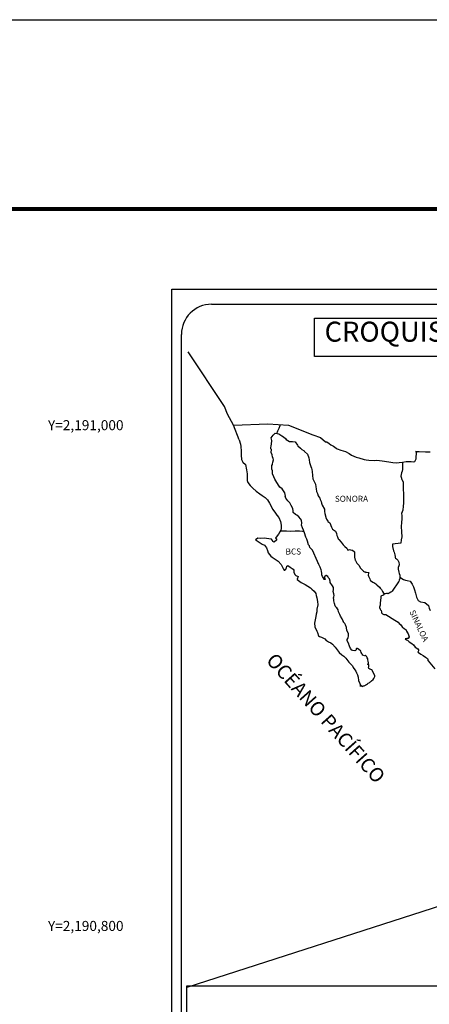
# Model space of a CAD drawing. Units: millimetres. Extents: x 449187 to 451587, y 2189362 to 2191162.
# Drawn here: x 451116 to 451279, y 2190769 to 2191162 of the extents above; entities that cross this region are included whole.
import ezdxf
from ezdxf.enums import TextEntityAlignment as Align

# ---------------------------------------------------------------- set-up
doc = ezdxf.new("R2010")
doc.units = ezdxf.units.MM
doc.header["$LTSCALE"] = 40
doc.layers.add('CVL_RET_TX', color=2, linetype='Continuous')
doc.layers.add('Lomo', color=7, linetype='Continuous')
doc.styles.add('MONOTXT', font='MONOTXT.shx')
doc.styles.add('ROMANS', font='ROMANS.shx')
picture_1 = doc.add_image_def('image2.bmp', size_in_pixel=(2100, 1120))

msp = doc.modelspace()

# ---------------------------------------------------------------- linework, layer by layer
at = {"layer": 'Lomo', "color": 7}
for p, q in [((451176.35, 2189456.49, 1.16), (451176.35, 2191054.13, 1.16)), ((451176.35, 2191054.13, 1.16), (451490.64, 2191054.13, 1.16)), ((451192.15, 2191048.15, 1.16), (451475.92, 2191048.15, 1.16)), ((451180.15, 2190619.54, 1.16), (451180.15, 2191036.15, 1.16))]:
    msp.add_line(p, q, dxfattribs=at)
at = {"layer": 'Lomo', "color": 5, "linetype": 'Continuous'}
for p, q in [((451215.93, 2190994.88, 1.16), (451216.7, 2190995.92, 1.16)), ((451216.7, 2190995.92, 1.16), (451217.54, 2190996.66, 1.16)), ((451217.54, 2190996.66, 1.16), (451218.96, 2190996.37, 1.16)), ((451218.96, 2190996.37, 1.16), (451220.19, 2190995.57, 1.16)), ((451220.19, 2190995.57, 1.16), (451220.92, 2190995.18, 1.16)), ((451220.92, 2190995.18, 1.16), (451221.66, 2190994.49, 1.16)), ((451203.18, 2190994.03, 1.16), (451203.67, 2190992.3, 1.16)), ((451203.67, 2190992.3, 1.16), (451203.88, 2190991.37, 1.16)), ((451203.88, 2190991.37, 1.16), (451203.98, 2190989.49, 1.16)), ((451215.83, 2190990.84, 1.16), (451215.93, 2190991.62, 1.16)), ((451216.17, 2190993.79, 1.16), (451215.93, 2190994.88, 1.16)), ((451215.93, 2190991.62, 1.16), (451216.13, 2190992.26, 1.16)), ((451216.13, 2190992.26, 1.16), (451216.17, 2190993.79, 1.16)), ((451221.66, 2190994.49, 1.16), (451221.95, 2190994.15, 1.16)), ((451221.95, 2190994.15, 1.16), (451223.28, 2190993.36, 1.16)), ((451223.28, 2190993.36, 1.16), (451224.5, 2190993.41, 1.16)), ((451224.5, 2190993.41, 1.16), (451225.48, 2190993.16, 1.16)), ((451225.48, 2190993.16, 1.16), (451226.41, 2190991.83, 1.16)), ((451226.41, 2190991.83, 1.16), (451226.66, 2190991.58, 1.16)), ((451226.66, 2190991.58, 1.16), (451227.64, 2190990.74, 1.16)), ((451203.98, 2190989.49, 1.16), (451203.98, 2190987.91, 1.16)), ((451203.98, 2190987.91, 1.16), (451204.18, 2190986.18, 1.16)), ((451215.88, 2190990.44, 1.16), (451215.83, 2190990.84, 1.16)), ((451216.03, 2190990.14, 1.16), (451215.88, 2190990.44, 1.16)), ((451215.98, 2190989.01, 1.16), (451216.03, 2190990.14, 1.16)), ((451216.42, 2190987.97, 1.16), (451215.98, 2190989.01, 1.16)), ((451216.03, 2190990.14, 1.16), (451216.03, 2190990.14, 1.16)), ((451216.52, 2190987.23, 1.16), (451216.42, 2190987.97, 1.16)), ((451227.64, 2190990.74, 1.16), (451228.18, 2190990.21, 1.16)), ((451228.18, 2190990.21, 1.16), (451229.11, 2190989.56, 1.16)), ((451229.11, 2190989.56, 1.16), (451229.21, 2190989.32, 1.16)), ((451229.21, 2190989.32, 1.16), (451230.43, 2190988.33, 1.16)), ((451230.43, 2190988.33, 1.16), (451230.93, 2190986.81, 1.16)), ((451204.18, 2190986.18, 1.16), (451204.62, 2190985.15, 1.16)), ((451204.62, 2190985.15, 1.16), (451205.7, 2190984.16, 1.16)), ((451205.7, 2190984.16, 1.16), (451206.14, 2190982.09, 1.16)), ((451216.19, 2190983.04, 1.16), (451216.28, 2190983.77, 1.16)), ((451216.28, 2190983.77, 1.16), (451216.48, 2190984.17, 1.16)), ((451216.48, 2190984.17, 1.16), (451216.53, 2190984.32, 1.16)), ((451216.77, 2190986.54, 1.16), (451216.52, 2190987.23, 1.16)), ((451216.53, 2190984.32, 1.16), (451216.67, 2190985.06, 1.16)), ((451216.67, 2190985.06, 1.16), (451216.82, 2190986.05, 1.16)), ((451216.82, 2190986.05, 1.16), (451216.77, 2190986.54, 1.16)), ((451230.93, 2190986.81, 1.16), (451231.13, 2190986.06, 1.16)), ((451231.13, 2190986.06, 1.16), (451231.23, 2190985.02, 1.16)), ((451231.23, 2190985.02, 1.16), (451231.81, 2190983.35, 1.16)), ((451206.14, 2190982.09, 1.16), (451206.44, 2190980.46, 1.16)), ((451206.44, 2190980.46, 1.16), (451206.39, 2190978.88, 1.16)), ((451216.23, 2190982.34, 1.16), (451216.19, 2190983.04, 1.16)), ((451216.48, 2190981.61, 1.16), (451216.23, 2190982.34, 1.16)), ((451216.53, 2190980.42, 1.16), (451216.48, 2190981.61, 1.16)), ((451217.02, 2190979.29, 1.16), (451216.53, 2190980.42, 1.16)), ((451231.81, 2190983.35, 1.16), (451232.06, 2190982.71, 1.16)), ((451232.06, 2190982.71, 1.16), (451232.15, 2190982.11, 1.16)), ((451232.15, 2190982.11, 1.16), (451232.26, 2190981.33, 1.16)), ((451232.26, 2190981.33, 1.16), (451232.46, 2190979.8, 1.16)), ((451232.46, 2190979.8, 1.16), (451232.6, 2190978.42, 1.16)), ((451206.39, 2190978.88, 1.16), (451206.34, 2190977.75, 1.16)), ((451206.34, 2190977.75, 1.16), (451206.59, 2190977.01, 1.16)), ((451206.59, 2190977.01, 1.16), (451207.57, 2190975.82, 1.16)), ((451207.57, 2190975.82, 1.16), (451208.7, 2190974.74, 1.16)), ((451217.37, 2190978.3, 1.16), (451217.02, 2190979.29, 1.16)), ((451217.76, 2190977.61, 1.16), (451217.37, 2190978.3, 1.16)), ((451218.89, 2190975.93, 1.16), (451217.76, 2190977.61, 1.16)), ((451219.38, 2190975.09, 1.16), (451218.89, 2190975.93, 1.16)), ((451232.6, 2190978.42, 1.16), (451232.95, 2190977.63, 1.16)), ((451232.95, 2190977.63, 1.16), (451233.24, 2190977.13, 1.16)), ((451233.24, 2190977.13, 1.16), (451233.59, 2190976.34, 1.16)), ((451233.59, 2190976.34, 1.16), (451233.74, 2190975.31, 1.16)), ((451208.7, 2190974.74, 1.16), (451210.02, 2190973.51, 1.16)), ((451210.02, 2190973.51, 1.16), (451211.4, 2190972.47, 1.16)), ((451211.4, 2190972.47, 1.16), (451212.38, 2190971.83, 1.16)), ((451212.38, 2190971.83, 1.16), (451213.61, 2190970.95, 1.16)), ((451220.31, 2190974.41, 1.16), (451219.38, 2190975.09, 1.16)), ((451221.35, 2190972.87, 1.16), (451220.31, 2190974.41, 1.16)), ((451221.64, 2190971.5, 1.16), (451221.35, 2190972.87, 1.16)), ((451233.74, 2190975.31, 1.16), (451233.89, 2190974.42, 1.16)), ((451233.89, 2190974.42, 1.16), (451234.08, 2190973.43, 1.16)), ((451234.08, 2190973.43, 1.16), (451234.38, 2190972.59, 1.16)), ((451234.38, 2190972.59, 1.16), (451234.77, 2190971.66, 1.16)), ((451234.77, 2190971.66, 1.16), (451235.02, 2190971.21, 1.16)), ((451213.61, 2190970.95, 1.16), (451214.49, 2190970.06, 1.16)), ((451214.49, 2190970.06, 1.16), (451215.33, 2190968.78, 1.16)), ((451215.33, 2190968.78, 1.16), (451215.82, 2190967.79, 1.16)), ((451215.82, 2190967.79, 1.16), (451216.51, 2190966.36, 1.16)), ((451221.49, 2190971.34, 1.16), (451221.64, 2190971.5, 1.16)), ((451221.84, 2190970.7, 1.16), (451221.49, 2190971.34, 1.16)), ((451222.58, 2190969.67, 1.16), (451221.84, 2190970.7, 1.16)), ((451223.36, 2190968.88, 1.16), (451222.58, 2190969.67, 1.16)), ((451223.9, 2190967.84, 1.16), (451223.36, 2190968.88, 1.16)), ((451224.59, 2190966.56, 1.16), (451223.9, 2190967.84, 1.16)), ((451235.02, 2190971.21, 1.16), (451235.36, 2190970.77, 1.16)), ((451235.36, 2190970.77, 1.16), (451235.55, 2190970.23, 1.16)), ((451235.55, 2190970.23, 1.16), (451235.85, 2190969.39, 1.16)), ((451235.85, 2190969.39, 1.16), (451236.05, 2190968.75, 1.16)), ((451236.05, 2190968.75, 1.16), (451236.3, 2190967.86, 1.16)), ((451236.3, 2190967.86, 1.16), (451237.28, 2190966.38, 1.16)), ((451216.51, 2190966.36, 1.16), (451217.39, 2190965.07, 1.16)), ((451217.39, 2190965.07, 1.16), (451218.27, 2190963.94, 1.16)), ((451218.27, 2190963.94, 1.16), (451219.01, 2190963, 1.16)), ((451224.78, 2190965.68, 1.16), (451224.59, 2190966.56, 1.16)), ((451224.73, 2190965.53, 1.16), (451224.78, 2190965.68, 1.16)), ((451224.79, 2190964.99, 1.16), (451224.73, 2190965.53, 1.16)), ((451225.62, 2190964.25, 1.16), (451224.79, 2190964.99, 1.16)), ((451226.21, 2190963.9, 1.16), (451225.62, 2190964.25, 1.16)), ((451226.95, 2190963.21, 1.16), (451226.21, 2190963.9, 1.16)), ((451237.28, 2190966.38, 1.16), (451237.28, 2190965.34, 1.16)), ((451237.28, 2190965.34, 1.16), (451237.38, 2190964.65, 1.16)), ((451237.38, 2190964.65, 1.16), (451237.77, 2190963.17, 1.16)), ((451219.01, 2190963, 1.16), (451219.74, 2190961.42, 1.16)), ((451219.74, 2190961.42, 1.16), (451219.99, 2190959.95, 1.16)), ((451219.99, 2190959.95, 1.16), (451220, 2190958.61, 1.16)), ((451227.63, 2190962.42, 1.16), (451226.95, 2190963.21, 1.16)), ((451228.03, 2190961.88, 1.16), (451227.63, 2190962.42, 1.16)), ((451228.17, 2190960.79, 1.16), (451228.03, 2190961.88, 1.16)), ((451228.07, 2190959.9, 1.16), (451228.17, 2190960.79, 1.16)), ((451228.42, 2190958.92, 1.16), (451228.07, 2190959.9, 1.16)), ((451237.77, 2190963.17, 1.16), (451237.77, 2190962.98, 1.16)), ((451237.77, 2190962.98, 1.16), (451237.97, 2190962.38, 1.16)), ((451237.97, 2190962.38, 1.16), (451238.51, 2190961.54, 1.16)), ((451238.51, 2190961.54, 1.16), (451238.61, 2190961.4, 1.16)), ((451238.61, 2190961.4, 1.16), (451239.4, 2190960.91, 1.16)), ((451239.4, 2190960.91, 1.16), (451240.04, 2190959.18, 1.16)), ((451218.92, 2190956.3, 1.16), (451217.89, 2190955.15, 1.16)), ((451219.41, 2190957.23, 1.16), (451218.92, 2190956.3, 1.16)), ((451219.8, 2190957.97, 1.16), (451219.41, 2190957.23, 1.16)), ((451220, 2190958.61, 1.16), (451219.8, 2190957.97, 1.16)), ((451228.86, 2190957.98, 1.16), (451228.42, 2190958.92, 1.16)), ((451229.21, 2190956.85, 1.16), (451228.86, 2190957.98, 1.16)), ((451229.8, 2190955.17, 1.16), (451229.21, 2190956.85, 1.16)), ((451240.04, 2190959.18, 1.16), (451240.47, 2190958.39, 1.16)), ((451240.47, 2190958.39, 1.16), (451241.66, 2190957.55, 1.16)), ((451241.66, 2190957.55, 1.16), (451242, 2190956.61, 1.16)), ((451242, 2190956.61, 1.16), (451242.15, 2190955.82, 1.16)), ((451210.64, 2190954.76, 1.16), (451209.76, 2190954.07, 1.16)), ((451209.76, 2190954.07, 1.16), (451210, 2190953.96, 1.16)), ((451210, 2190953.96, 1.16), (451211.18, 2190953.18, 1.16)), ((451211.77, 2190954.66, 1.16), (451210.64, 2190954.76, 1.16)), ((451211.18, 2190953.18, 1.16), (451212.41, 2190952.39, 1.16)), ((451213.19, 2190954.71, 1.16), (451211.77, 2190954.66, 1.16)), ((451212.41, 2190952.39, 1.16), (451213.24, 2190951.89, 1.16)), ((451214.96, 2190954.52, 1.16), (451213.19, 2190954.71, 1.16)), ((451216.08, 2190954.41, 1.16), (451214.96, 2190954.52, 1.16)), ((451216.52, 2190953.78, 1.16), (451216.08, 2190954.41, 1.16)), ((451216.57, 2190953.38, 1.16), (451216.52, 2190953.78, 1.16)), ((451217.11, 2190953.08, 1.16), (451216.57, 2190953.38, 1.16)), ((451218.19, 2190954.07, 1.16), (451217.11, 2190953.08, 1.16)), ((451217.89, 2190955.15, 1.16), (451217.7, 2190954.91, 1.16)), ((451217.7, 2190954.91, 1.16), (451218.19, 2190954.07, 1.16)), ((451230.14, 2190954.33, 1.16), (451229.8, 2190955.17, 1.16)), ((451230.44, 2190953.49, 1.16), (451230.14, 2190954.33, 1.16)), ((451230.88, 2190952.11, 1.16), (451230.44, 2190953.49, 1.16)), ((451230.93, 2190951.96, 1.16), (451230.88, 2190952.11, 1.16)), ((451231.23, 2190951.62, 1.16), (451230.93, 2190951.96, 1.16)), ((451242.15, 2190955.82, 1.16), (451242.44, 2190955.28, 1.16)), ((451242.44, 2190955.28, 1.16), (451242.68, 2190954.54, 1.16)), ((451242.68, 2190954.54, 1.16), (451242.93, 2190954.15, 1.16)), ((451242.93, 2190954.15, 1.16), (451243.87, 2190953.11, 1.16)), ((451243.87, 2190953.11, 1.16), (451244.65, 2190952.03, 1.16)), ((451244.65, 2190952.03, 1.16), (451245.28, 2190951.44, 1.16)), ((451213.24, 2190951.89, 1.16), (451214.08, 2190950.91, 1.16)), ((451214.08, 2190950.91, 1.16), (451214.47, 2190949.87, 1.16)), ((451214.47, 2190949.87, 1.16), (451214.82, 2190948.94, 1.16)), ((451214.82, 2190948.94, 1.16), (451215.8, 2190947.61, 1.16)), ((451231.37, 2190951.03, 1.16), (451231.23, 2190951.62, 1.16)), ((451232.4, 2190949.89, 1.16), (451231.37, 2190951.03, 1.16)), ((451234.42, 2190945.4, 1.16), (451232.4, 2190949.89, 1.16)), ((451245.28, 2190951.44, 1.16), (451246.12, 2190950.69, 1.16)), ((451246.12, 2190950.69, 1.16), (451246.51, 2190950.01, 1.16)), ((451246.51, 2190950.01, 1.16), (451246.96, 2190950.11, 1.16)), ((451246.96, 2190950.11, 1.16), (451247.25, 2190950.15, 1.16)), ((451247.25, 2190950.15, 1.16), (451247.6, 2190950.11, 1.16)), ((451247.6, 2190950.11, 1.16), (451248.13, 2190950.01, 1.16)), ((451248.13, 2190950.01, 1.16), (451248.38, 2190949.96, 1.16)), ((451248.38, 2190949.96, 1.16), (451249.21, 2190949.22, 1.16)), ((451249.21, 2190949.22, 1.16), (451249.16, 2190947.88, 1.16)), ((451215.8, 2190947.61, 1.16), (451216.38, 2190947.16, 1.16)), ((451216.38, 2190947.16, 1.16), (451217.51, 2190946.42, 1.16)), ((451217.51, 2190946.42, 1.16), (451218.79, 2190945.58, 1.16)), ((451218.79, 2190945.58, 1.16), (451219.92, 2190944.25, 1.16)), ((451219.92, 2190944.25, 1.16), (451220.51, 2190943.12, 1.16)), ((451234.57, 2190944.96, 1.16), (451234.42, 2190945.4, 1.16)), ((451234.81, 2190944.56, 1.16), (451234.57, 2190944.96, 1.16)), ((451234.96, 2190944.17, 1.16), (451234.81, 2190944.56, 1.16)), ((451235.31, 2190943.48, 1.16), (451234.96, 2190944.17, 1.16)), ((451249.16, 2190947.88, 1.16), (451249.16, 2190947.1, 1.16)), ((451249.16, 2190947.1, 1.16), (451249.51, 2190946.01, 1.16)), ((451249.51, 2190946.01, 1.16), (451249.66, 2190945.76, 1.16)), ((451249.66, 2190945.76, 1.16), (451249.96, 2190945.07, 1.16)), ((451249.96, 2190945.07, 1.16), (451250.15, 2190944.72, 1.16)), ((451250.15, 2190944.72, 1.16), (451250.88, 2190943.94, 1.16)), ((451220.51, 2190943.12, 1.16), (451220.85, 2190942.38, 1.16)), ((451220.85, 2190942.38, 1.16), (451221.19, 2190941.94, 1.16)), ((451221.19, 2190941.94, 1.16), (451221.25, 2190941.94, 1.16)), ((451221.25, 2190941.94, 1.16), (451221.83, 2190942.33, 1.16)), ((451221.83, 2190942.33, 1.16), (451221.98, 2190942.58, 1.16)), ((451221.98, 2190942.58, 1.16), (451222.07, 2190942.97, 1.16)), ((451222.07, 2190942.97, 1.16), (451222.27, 2190943.62, 1.16)), ((451222.27, 2190943.62, 1.16), (451222.67, 2190943.76, 1.16)), ((451222.67, 2190943.76, 1.16), (451223.5, 2190943.13, 1.16)), ((451223.5, 2190943.13, 1.16), (451223.99, 2190942.83, 1.16)), ((451223.99, 2190942.83, 1.16), (451224.72, 2190942.39, 1.16)), ((451224.72, 2190942.39, 1.16), (451224.97, 2190941.99, 1.16)), ((451224.97, 2190941.99, 1.16), (451224.97, 2190941.2, 1.16)), ((451224.97, 2190941.2, 1.16), (451225.46, 2190940.26, 1.16)), ((451225.46, 2190940.26, 1.16), (451225.85, 2190939.77, 1.16)), ((451235.45, 2190943.13, 1.16), (451235.31, 2190943.48, 1.16)), ((451235.84, 2190942.05, 1.16), (451235.45, 2190943.13, 1.16)), ((451236.04, 2190941.51, 1.16), (451235.84, 2190942.05, 1.16)), ((451236.19, 2190940.62, 1.16), (451236.04, 2190941.51, 1.16)), ((451236.14, 2190940.13, 1.16), (451236.19, 2190940.62, 1.16)), ((451236.39, 2190939.48, 1.16), (451236.14, 2190940.13, 1.16)), ((451250.88, 2190943.94, 1.16), (451251.62, 2190942.81, 1.16)), ((451251.62, 2190942.81, 1.16), (451251.92, 2190942.46, 1.16)), ((451251.92, 2190942.46, 1.16), (451252.51, 2190941.77, 1.16)), ((451252.51, 2190941.77, 1.16), (451252.65, 2190941.67, 1.16)), ((451252.65, 2190941.67, 1.16), (451252.65, 2190941.62, 1.16)), ((451252.65, 2190941.62, 1.16), (451252.75, 2190941.53, 1.16)), ((451252.75, 2190941.53, 1.16), (451252.99, 2190941.37, 1.16)), ((451252.99, 2190941.37, 1.16), (451253.14, 2190941.32, 1.16)), ((451253.14, 2190941.32, 1.16), (451253.44, 2190941.28, 1.16)), ((451253.44, 2190941.28, 1.16), (451253.73, 2190941.08, 1.16)), ((451253.73, 2190941.08, 1.16), (451253.78, 2190941.08, 1.16)), ((451253.78, 2190941.08, 1.16), (451253.73, 2190940.98, 1.16)), ((451253.73, 2190940.98, 1.16), (451253.78, 2190941.03, 1.16)), ((451253.78, 2190941.03, 1.16), (451253.93, 2190941.18, 1.16)), ((451253.93, 2190941.18, 1.16), (451254.86, 2190941.03, 1.16)), ((451254.76, 2190940.83, 1.16), (451254.71, 2190939.99, 1.16)), ((451254.86, 2190941.03, 1.16), (451254.76, 2190940.83, 1.16)), ((451225.85, 2190939.77, 1.16), (451226.68, 2190939.42, 1.16)), ((451226.68, 2190939.42, 1.16), (451226.29, 2190938.43, 1.16)), ((451226.29, 2190938.43, 1.16), (451226.35, 2190938.24, 1.16)), ((451226.35, 2190938.24, 1.16), (451227.87, 2190937.1, 1.16)), ((451227.87, 2190937.1, 1.16), (451229.53, 2190936.22, 1.16)), ((451229.53, 2190936.22, 1.16), (451230.56, 2190935.63, 1.16)), ((451236.93, 2190938.7, 1.16), (451236.39, 2190939.48, 1.16)), ((451237.03, 2190938.4, 1.16), (451236.93, 2190938.7, 1.16)), ((451237.13, 2190938.3, 1.16), (451237.03, 2190938.4, 1.16)), ((451237.37, 2190938.25, 1.16), (451237.13, 2190938.3, 1.16)), ((451237.37, 2190939.53, 1.16), (451237.17, 2190939.29, 1.16)), ((451237.17, 2190939.29, 1.16), (451237.17, 2190939.09, 1.16)), ((451237.17, 2190939.09, 1.16), (451237.52, 2190938.3, 1.16)), ((451237.52, 2190939.63, 1.16), (451237.37, 2190939.53, 1.16)), ((451237.52, 2190938.3, 1.16), (451237.37, 2190938.25, 1.16)), ((451237.37, 2190938.25, 1.16), (451237.37, 2190938.25, 1.16)), ((451237.61, 2190939.73, 1.16), (451237.52, 2190939.63, 1.16)), ((451237.76, 2190939.78, 1.16), (451237.61, 2190939.73, 1.16)), ((451237.86, 2190939.83, 1.16), (451237.76, 2190939.78, 1.16)), ((451238.5, 2190939.44, 1.16), (451237.86, 2190939.83, 1.16)), ((451238.74, 2190939.09, 1.16), (451238.5, 2190939.44, 1.16)), ((451239.18, 2190938.45, 1.16), (451238.74, 2190939.09, 1.16)), ((451239.43, 2190937.51, 1.16), (451239.18, 2190938.45, 1.16)), ((451239.53, 2190937.07, 1.16), (451239.43, 2190937.51, 1.16)), ((451240.46, 2190935.64, 1.16), (451239.53, 2190937.07, 1.16)), ((451254.71, 2190939.99, 1.16), (451254.81, 2190939.55, 1.16)), ((451254.81, 2190939.55, 1.16), (451254.86, 2190939.25, 1.16)), ((451254.86, 2190939.25, 1.16), (451254.86, 2190939.25, 1.16)), ((451254.86, 2190939.25, 1.16), (451255.2, 2190938.81, 1.16)), ((451255.2, 2190938.81, 1.16), (451255.25, 2190938.76, 1.16)), ((451255.25, 2190938.76, 1.16), (451255.3, 2190938.56, 1.16)), ((451255.3, 2190938.56, 1.16), (451255.4, 2190938.02, 1.16)), ((451255.4, 2190938.02, 1.16), (451255.6, 2190937.88, 1.16)), ((451255.6, 2190937.88, 1.16), (451256.57, 2190937.18, 1.16)), ((451256.57, 2190937.18, 1.16), (451256.87, 2190937.08, 1.16)), ((451256.87, 2190937.08, 1.16), (451257.7, 2190936.49, 1.16)), ((451257.7, 2190936.49, 1.16), (451258.1, 2190936.15, 1.16)), ((451230.56, 2190935.63, 1.16), (451231.59, 2190934.84, 1.16)), ((451231.59, 2190934.84, 1.16), (451232.13, 2190934.4, 1.16)), ((451232.13, 2190934.4, 1.16), (451233.07, 2190933.51, 1.16)), ((451233.07, 2190933.51, 1.16), (451233.71, 2190932.62, 1.16)), ((451233.71, 2190932.62, 1.16), (451233.95, 2190931.88, 1.16)), ((451240.76, 2190934.99, 1.16), (451240.46, 2190935.64, 1.16)), ((451240.71, 2190933.47, 1.16), (451240.76, 2190934.16, 1.16)), ((451240.96, 2190932.48, 1.16), (451240.71, 2190933.47, 1.16)), ((451240.76, 2190934.16, 1.16), (451240.76, 2190934.99, 1.16)), ((451241.05, 2190931.84, 1.16), (451240.96, 2190932.48, 1.16)), ((451258.1, 2190936.15, 1.16), (451259.13, 2190935.11, 1.16)), ((451259.13, 2190935.11, 1.16), (451259.38, 2190934.82, 1.16)), ((451259.38, 2190934.82, 1.16), (451260.01, 2190934.23, 1.16)), ((451260.01, 2190934.23, 1.16), (451260.31, 2190933.49, 1.16)), ((451260.31, 2190933.49, 1.16), (451260.75, 2190932.75, 1.16)), ((451260.75, 2190932.75, 1.16), (451261.04, 2190932.31, 1.16)), ((451261.04, 2190932.31, 1.16), (451261.04, 2190932.21, 1.16)), ((451233.95, 2190931.88, 1.16), (451234.24, 2190930.89, 1.16)), ((451234.24, 2190930.89, 1.16), (451234.45, 2190929.42, 1.16)), ((451234.45, 2190929.42, 1.16), (451234.54, 2190928.18, 1.16)), ((451240.86, 2190930.95, 1.16), (451241, 2190931.34, 1.16)), ((451240.96, 2190930.31, 1.16), (451240.86, 2190930.95, 1.16)), ((451241.01, 2190929.66, 1.16), (451240.96, 2190930.31, 1.16)), ((451241, 2190931.34, 1.16), (451241.05, 2190931.84, 1.16)), ((451241.25, 2190928.68, 1.16), (451241.01, 2190929.66, 1.16)), ((451241.45, 2190927.74, 1.16), (451241.25, 2190928.68, 1.16)), ((451259.43, 2190928.8, 1.16), (451259.38, 2190927.96, 1.16)), ((451259.63, 2190929.93, 1.16), (451259.43, 2190928.8, 1.16)), ((451259.67, 2190930.92, 1.16), (451259.63, 2190929.93, 1.16)), ((451259.77, 2190931.61, 1.16), (451259.67, 2190930.92, 1.16)), ((451259.97, 2190931.76, 1.16), (451259.77, 2190931.61, 1.16)), ((451260.4, 2190931.86, 1.16), (451259.97, 2190931.76, 1.16)), ((451260.65, 2190932.01, 1.16), (451260.4, 2190931.86, 1.16)), ((451260.8, 2190932.01, 1.16), (451260.65, 2190932.01, 1.16)), ((451261.04, 2190932.21, 1.16), (451260.8, 2190932.01, 1.16)), ((451234.16, 2190925.27, 1.16), (451233.91, 2190924.33, 1.16)), ((451234.2, 2190926.36, 1.16), (451234.16, 2190925.27, 1.16)), ((451234.54, 2190928.18, 1.16), (451234.2, 2190926.36, 1.16)), ((451241.74, 2190927.25, 1.16), (451241.45, 2190927.74, 1.16)), ((451242.14, 2190926.96, 1.16), (451241.74, 2190927.25, 1.16)), ((451242.73, 2190926.12, 1.16), (451242.14, 2190926.96, 1.16)), ((451242.88, 2190925.38, 1.16), (451242.73, 2190926.12, 1.16)), ((451243.37, 2190924.24, 1.16), (451242.88, 2190925.38, 1.16)), ((451259.38, 2190927.96, 1.16), (451259.19, 2190927.22, 1.16)), ((451259.19, 2190927.22, 1.16), (451259.24, 2190927.02, 1.16)), ((451259.24, 2190927.02, 1.16), (451259.48, 2190926.33, 1.16)), ((451259.48, 2190926.33, 1.16), (451259.58, 2190926.14, 1.16)), ((451259.58, 2190926.14, 1.16), (451259.78, 2190925.79, 1.16)), ((451259.78, 2190925.79, 1.16), (451259.93, 2190925.34, 1.16)), ((451259.93, 2190925.34, 1.16), (451260.03, 2190924.9, 1.16)), ((451260.03, 2190924.9, 1.16), (451260.42, 2190924.46, 1.16)), ((451260.42, 2190924.46, 1.16), (451260.96, 2190924.21, 1.16)), ((451233.77, 2190923.4, 1.16), (451233.28, 2190920.77, 1.16)), ((451233.28, 2190920.77, 1.16), (451233.43, 2190919.3, 1.16)), ((451233.91, 2190924.33, 1.16), (451233.77, 2190923.4, 1.16)), ((451243.67, 2190923.6, 1.16), (451243.37, 2190924.24, 1.16)), ((451244.25, 2190922.57, 1.16), (451243.67, 2190923.6, 1.16)), ((451244.5, 2190921.92, 1.16), (451244.25, 2190922.57, 1.16)), ((451244.75, 2190921.43, 1.16), (451244.5, 2190921.92, 1.16)), ((451244.84, 2190921.18, 1.16), (451244.75, 2190921.43, 1.16)), ((451244.94, 2190921.04, 1.16), (451244.84, 2190921.18, 1.16)), ((451244.94, 2190921.04, 1.16), (451244.94, 2190921.04, 1.16)), ((451245.28, 2190920.64, 1.16), (451244.94, 2190921.04, 1.16)), ((451245.58, 2190920.1, 1.16), (451245.28, 2190920.64, 1.16)), ((451260.96, 2190924.21, 1.16), (451261.64, 2190924.21, 1.16)), ((451261.64, 2190924.21, 1.16), (451265.32, 2190922.04, 1.16)), ((451265.32, 2190922.04, 1.16), (451266.01, 2190921.55, 1.16)), ((451266.01, 2190921.55, 1.16), (451266.59, 2190921.2, 1.16)), ((451266.59, 2190921.2, 1.16), (451267.04, 2190920.61, 1.16)), ((451267.04, 2190920.61, 1.16), (451267.53, 2190920.22, 1.16)), ((451233.43, 2190919.3, 1.16), (451234.12, 2190917.62, 1.16)), ((451234.12, 2190917.62, 1.16), (451234.41, 2190917.13, 1.16)), ((451234.41, 2190917.13, 1.16), (451234.86, 2190915.75, 1.16)), ((451246.02, 2190919.11, 1.16), (451245.58, 2190920.1, 1.16)), ((451246.17, 2190917.93, 1.16), (451246.02, 2190919.11, 1.16)), ((451246.71, 2190916.9, 1.16), (451246.17, 2190917.93, 1.16)), ((451246.81, 2190916.5, 1.16), (451246.71, 2190916.9, 1.16)), ((451267.53, 2190920.22, 1.16), (451268.17, 2190919.38, 1.16)), ((451268.17, 2190919.38, 1.16), (451269.2, 2190918.59, 1.16)), ((451269.2, 2190918.59, 1.16), (451269.64, 2190918.2, 1.16)), ((451269.64, 2190918.2, 1.16), (451269.99, 2190917.66, 1.16)), ((451269.99, 2190917.66, 1.16), (451270.38, 2190916.96, 1.16)), ((451270.38, 2190916.96, 1.16), (451270.57, 2190916.52, 1.16)), ((451270.57, 2190916.52, 1.16), (451271.06, 2190915.34, 1.16)), ((451234.86, 2190915.75, 1.16), (451235.3, 2190915.5, 1.16)), ((451235.3, 2190915.5, 1.16), (451236.09, 2190915.25, 1.16)), ((451236.09, 2190915.25, 1.16), (451237.36, 2190914.52, 1.16)), ((451237.36, 2190914.52, 1.16), (451237.95, 2190913.92, 1.16)), ((451237.95, 2190913.92, 1.16), (451238.39, 2190913.58, 1.16)), ((451238.39, 2190913.58, 1.16), (451238.88, 2190913.38, 1.16)), ((451238.88, 2190913.38, 1.16), (451238.88, 2190913.38, 1.16)), ((451238.88, 2190913.38, 1.16), (451239.71, 2190912.94, 1.16)), ((451239.71, 2190912.94, 1.16), (451240.49, 2190912.35, 1.16)), ((451246.23, 2190914.18, 1.16), (451246.27, 2190914.23, 1.16)), ((451246.23, 2190913.73, 1.16), (451246.23, 2190914.18, 1.16)), ((451246.91, 2190912.6, 1.16), (451246.23, 2190913.73, 1.16)), ((451246.27, 2190914.23, 1.16), (451246.32, 2190914.33, 1.16)), ((451246.32, 2190914.33, 1.16), (451246.57, 2190914.67, 1.16)), ((451246.57, 2190914.67, 1.16), (451246.72, 2190915.12, 1.16)), ((451246.72, 2190915.12, 1.16), (451246.76, 2190915.56, 1.16)), ((451246.76, 2190915.56, 1.16), (451246.81, 2190916.2, 1.16)), ((451246.81, 2190916.2, 1.16), (451246.81, 2190916.5, 1.16)), ((451246.91, 2190912.25, 1.16), (451246.91, 2190912.6, 1.16)), ((451270.04, 2190914.69, 1.16), (451269.4, 2190914.5, 1.16)), ((451269.4, 2190914.5, 1.16), (451269.99, 2190914.1, 1.16)), ((451269.99, 2190914.1, 1.16), (451270.33, 2190913.95, 1.16)), ((451270.33, 2190914.69, 1.16), (451270.04, 2190914.69, 1.16)), ((451270.53, 2190914.69, 1.16), (451270.33, 2190914.69, 1.16)), ((451270.33, 2190913.95, 1.16), (451270.92, 2190913.51, 1.16)), ((451270.63, 2190914.69, 1.16), (451270.53, 2190914.69, 1.16)), ((451271.06, 2190915.34, 1.16), (451270.63, 2190914.69, 1.16)), ((451270.92, 2190913.51, 1.16), (451271.31, 2190913.17, 1.16)), ((451271.06, 2190915.34, 1.16), (451271.06, 2190915.34, 1.16)), ((451271.31, 2190913.17, 1.16), (451271.75, 2190912.87, 1.16)), ((451271.75, 2190912.87, 1.16), (451272.14, 2190912.68, 1.16)), ((451272.14, 2190912.68, 1.16), (451272.69, 2190912.13, 1.16)), ((451240.49, 2190912.35, 1.16), (451241.47, 2190911.16, 1.16)), ((451241.47, 2190911.16, 1.16), (451242.26, 2190910.08, 1.16)), ((451242.26, 2190910.08, 1.16), (451243.15, 2190909.09, 1.16)), ((451243.15, 2190909.09, 1.16), (451244.18, 2190908.11, 1.16)), ((451247.07, 2190911.96, 1.16), (451246.91, 2190912.25, 1.16)), ((451247.16, 2190911.56, 1.16), (451247.07, 2190911.96, 1.16)), ((451247.56, 2190910.67, 1.16), (451247.16, 2190911.56, 1.16)), ((451248.09, 2190909.99, 1.16), (451247.56, 2190910.67, 1.16)), ((451248.54, 2190909.89, 1.16), (451248.09, 2190909.99, 1.16)), ((451249.37, 2190909.74, 1.16), (451248.54, 2190909.89, 1.16)), ((451249.66, 2190909.89, 1.16), (451249.37, 2190909.74, 1.16)), ((451249.71, 2190909.93, 1.16), (451249.66, 2190909.89, 1.16)), ((451249.81, 2190910.18, 1.16), (451249.71, 2190909.93, 1.16)), ((451249.91, 2190910.58, 1.16), (451249.81, 2190910.18, 1.16)), ((451250.06, 2190910.68, 1.16), (451249.91, 2190910.58, 1.16)), ((451250.15, 2190910.68, 1.16), (451250.06, 2190910.68, 1.16)), ((451250.4, 2190910.63, 1.16), (451250.15, 2190910.68, 1.16)), ((451250.45, 2190910.58, 1.16), (451250.4, 2190910.63, 1.16)), ((451250.69, 2190910.48, 1.16), (451250.45, 2190910.58, 1.16)), ((451250.74, 2190910.43, 1.16), (451250.69, 2190910.48, 1.16)), ((451251.67, 2190909.59, 1.16), (451250.74, 2190910.43, 1.16)), ((451251.92, 2190909.05, 1.16), (451251.67, 2190909.59, 1.16)), ((451252.07, 2190908.66, 1.16), (451251.92, 2190909.05, 1.16)), ((451252.21, 2190908.36, 1.16), (451252.07, 2190908.66, 1.16)), ((451272.69, 2190912.13, 1.16), (451273.37, 2190911.25, 1.16)), ((451273.37, 2190911.25, 1.16), (451274.45, 2190910.55, 1.16)), ((451274.45, 2190910.55, 1.16), (451274.85, 2190909.91, 1.16)), ((451274.8, 2190909.77, 1.16), (451274.46, 2190909.22, 1.16)), ((451274.46, 2190909.22, 1.16), (451275.14, 2190908.78, 1.16)), ((451274.85, 2190909.91, 1.16), (451274.8, 2190909.77, 1.16)), ((451275.14, 2190908.78, 1.16), (451275.63, 2190908.38, 1.16)), ((451244.18, 2190908.11, 1.16), (451244.92, 2190907.66, 1.16)), ((451244.92, 2190907.66, 1.16), (451245.8, 2190906.82, 1.16)), ((451245.8, 2190906.82, 1.16), (451246.88, 2190905.2, 1.16)), ((451246.88, 2190905.2, 1.16), (451247.66, 2190904.61, 1.16)), ((451252.56, 2190908.07, 1.16), (451252.21, 2190908.36, 1.16)), ((451253.15, 2190907.77, 1.16), (451252.56, 2190908.07, 1.16)), ((451253.48, 2190907.82, 1.16), (451253.15, 2190907.77, 1.16)), ((451253.88, 2190907.57, 1.16), (451253.48, 2190907.82, 1.16)), ((451254.12, 2190907.33, 1.16), (451253.88, 2190907.57, 1.16)), ((451254.32, 2190906.98, 1.16), (451254.12, 2190907.33, 1.16)), ((451254.47, 2190906.54, 1.16), (451254.32, 2190906.98, 1.16)), ((451254.57, 2190906.14, 1.16), (451254.47, 2190906.54, 1.16)), ((451254.52, 2190904.17, 1.16), (451254.81, 2190905.01, 1.16)), ((451254.67, 2190905.65, 1.16), (451254.57, 2190906.14, 1.16)), ((451254.81, 2190905.01, 1.16), (451254.67, 2190905.65, 1.16)), ((451275.63, 2190908.38, 1.16), (451276.57, 2190907.84, 1.16)), ((451276.57, 2190907.84, 1.16), (451277.49, 2190907.25, 1.16)), ((451277.49, 2190907.25, 1.16), (451278.28, 2190906.71, 1.16)), ((451278.28, 2190906.71, 1.16), (451278.43, 2190906.22, 1.16)), ((451278.43, 2190906.22, 1.16), (451278.43, 2190905.92, 1.16)), ((451278.43, 2190905.92, 1.16), (451278.58, 2190905.72, 1.16)), ((451278.58, 2190905.72, 1.16), (451281.22, 2190902.62, 1.16)), ((451247.66, 2190904.61, 1.16), (451248.4, 2190903.77, 1.16)), ((451248.4, 2190903.77, 1.16), (451248.69, 2190903.07, 1.16)), ((451248.69, 2190903.07, 1.16), (451249.28, 2190902.09, 1.16)), ((451249.28, 2190902.09, 1.16), (451249.73, 2190901.6, 1.16)), ((451249.73, 2190901.6, 1.16), (451250.02, 2190900.9, 1.16)), ((451250.02, 2190900.9, 1.16), (451250.41, 2190900.12, 1.16)), ((451254.91, 2190904.22, 1.16), (451254.52, 2190904.17, 1.16)), ((451254.77, 2190903.18, 1.16), (451254.87, 2190903.48, 1.16)), ((451254.97, 2190902.69, 1.16), (451254.77, 2190903.18, 1.16)), ((451254.87, 2190903.48, 1.16), (451254.91, 2190903.77, 1.16)), ((451254.91, 2190903.77, 1.16), (451254.91, 2190904.22, 1.16)), ((451255.26, 2190902.44, 1.16), (451254.97, 2190902.69, 1.16)), ((451255.75, 2190902.34, 1.16), (451255.26, 2190902.44, 1.16)), ((451256.14, 2190902.19, 1.16), (451255.75, 2190902.34, 1.16)), ((451257.32, 2190899.83, 1.16), (451256.14, 2190902.19, 1.16)), ((451250.41, 2190900.12, 1.16), (451250.61, 2190899.28, 1.16)), ((451250.61, 2190899.28, 1.16), (451250.86, 2190897.9, 1.16)), ((451250.86, 2190897.9, 1.16), (451251.3, 2190896.76, 1.16)), ((451254.68, 2190896.82, 1.16), (451255.07, 2190897.01, 1.16)), ((451255.07, 2190897.01, 1.16), (451255.36, 2190897.21, 1.16)), ((451255.36, 2190897.21, 1.16), (451255.61, 2190897.41, 1.16)), ((451255.61, 2190897.41, 1.16), (451256, 2190897.7, 1.16)), ((451256, 2190897.7, 1.16), (451256.63, 2190898.35, 1.16)), ((451256.63, 2190898.35, 1.16), (451256.88, 2190898.65, 1.16)), ((451256.88, 2190898.65, 1.16), (451257.23, 2190899.24, 1.16)), ((451257.23, 2190899.24, 1.16), (451257.27, 2190899.53, 1.16)), ((451257.27, 2190899.53, 1.16), (451257.32, 2190899.83, 1.16)), ((451251.3, 2190896.76, 1.16), (451251.59, 2190896.07, 1.16)), ((451251.84, 2190895.58, 1.16), (451251.3, 2190895.83, 1.16)), ((451251.3, 2190895.83, 1.16), (451251.49, 2190895.73, 1.16)), ((451251.49, 2190895.73, 1.16), (451251.64, 2190895.83, 1.16)), ((451251.59, 2190896.07, 1.16), (451251.84, 2190895.58, 1.16)), ((451251.64, 2190895.83, 1.16), (451251.89, 2190895.88, 1.16)), ((451251.89, 2190895.88, 1.16), (451252.28, 2190895.53, 1.16)), ((451252.28, 2190895.53, 1.16), (451252.48, 2190895.68, 1.16)), ((451252.48, 2190895.68, 1.16), (451252.72, 2190895.73, 1.16)), ((451252.72, 2190895.73, 1.16), (451253.01, 2190895.78, 1.16)), ((451253.01, 2190895.78, 1.16), (451253.26, 2190895.92, 1.16)), ((451253.26, 2190895.92, 1.16), (451253.55, 2190896.08, 1.16)), ((451253.55, 2190896.08, 1.16), (451253.75, 2190896.23, 1.16)), ((451253.75, 2190896.23, 1.16), (451253.99, 2190896.32, 1.16)), ((451253.99, 2190896.32, 1.16), (451254.34, 2190896.57, 1.16)), ((451254.34, 2190896.57, 1.16), (451254.68, 2190896.82, 1.16))]:
    msp.add_line(p, q, dxfattribs=at)
at = {"layer": 'Lomo', "color": 0}
msp.add_line((451472.95, 2190868.9, 1.16), (451182.25, 2190775.23), dxfattribs=at)
at = {"layer": 'Lomo', "color": 255, "linetype": 'Continuous', "elevation": 2.32}
msp.add_lwpolyline([(449187.45, 2191161.82), (451587.45, 2191161.82), (451587.45, 2189361.82), (449187.45, 2189361.82)], close=True, dxfattribs=at)
at = {"layer": 'Lomo', "color": 7, "linetype": 'Continuous', "const_width": 1.6}
msp.add_lwpolyline([(449252.41, 2191086.22), (451504.26, 2191086.22)], dxfattribs=at)
at = {"layer": 'Lomo', "color": 7, "elevation": 1.16}
msp.add_lwpolyline([(451233.29, 2191042.56), (451233.29, 2191042.56), (451417.67, 2191042.56), (451417.67, 2191042.56), (451417.67, 2191027.24), (451417.67, 2191027.24), (451233.29, 2191027.24), (451233.29, 2191027.24)], close=True, dxfattribs=at)
at = {"layer": 'Lomo', "color": 7, "linetype": 'Continuous', "elevation": 1.16}
for points in [[(451200.99, 2190999.92), (451198.53, 2191004.31), (451197.36, 2191007.32), (451182.85, 2191029.11)], [(451203.18, 2190994.03), (451200.99, 2190999.92), (451214.61, 2191000.41), (451222.88, 2190999.92), (451232.6, 2190996.03), (451235.62, 2190994.9)], [(451218.2, 2190996.53), (451218.65, 2190997.65), (451219.18, 2190998.65), (451219.51, 2190999.7), (451219.58, 2191000.1)], [(451235.62, 2190994.9), (451237.63, 2190993.18), (451238.12, 2190993.18), (451239.05, 2190992.58), (451239.74, 2190992.04), (451240.77, 2190991.55), (451241.9, 2190990.66), (451242.34, 2190990.42), (451243.81, 2190989.92), (451245.67, 2190989.39), (451247.05, 2190988.5), (451248.03, 2190987.91), (451249.89, 2190987.07), (451250.97, 2190986.83), (451253.07, 2190986.13), (451253.91, 2190985.99), (451254.89, 2190985.94), (451257.34, 2190985.79), (451257.97, 2190985.89), (451259.2, 2190985.7), (451260.23, 2190985.6), (451262.92, 2190985.25), (451264.54, 2190984.91), (451265.92, 2190984.86), (451267.04, 2190985.01), (451268.41, 2190985.11), (451269.79, 2190985.31), (451271.5, 2190985.36), (451271.84, 2190985.31), (451272.63, 2190985.22), (451273.21, 2190985.41), (451273.8, 2190986.45), (451273.8, 2190986.7), (451273.95, 2190988.92), (451274.14, 2190989.26), (451273.6, 2190989.36), (451275.02, 2190989.31), (451277.47, 2190989.26), (451279.43, 2190989.22)], [(451268.37, 2190985.1), (451268.38, 2190982.16), (451268.28, 2190981.47), (451267.98, 2190980.83), (451267.64, 2190979.55), (451267.84, 2190979.1), (451268.14, 2190978.17), (451268.23, 2190978.02), (451268.53, 2190977.38), (451268.68, 2190977.18), (451268.68, 2190976.54), (451268.68, 2190976.05), (451268.63, 2190974.76), (451268.68, 2190973.78), (451268.78, 2190972.99), (451268.73, 2190971.51), (451268.73, 2190970.04), (451268.78, 2190968.76), (451268.59, 2190967.52), (451268.44, 2190965.89), (451267.95, 2190964.56), (451268.09, 2190963.82), (451268.09, 2190963.23), (451268.15, 2190962.44), (451268.01, 2190961.01), (451267.86, 2190959.43), (451267.95, 2190957.22), (451268.15, 2190955.25), (451267.76, 2190954.07), (451267.71, 2190952.78), (451264.42, 2190952.34), (451264.42, 2190951.36), (451264.82, 2190949.63), (451265.06, 2190949.19), (451265.26, 2190948.15), (451265.41, 2190947.46), (451265.46, 2190947.07), (451265.56, 2190946.77), (451265.95, 2190946.53), (451266.49, 2190945.98), (451266.59, 2190945.69), (451266.84, 2190945.19), (451266.98, 2190944.11), (451266.88, 2190943.71), (451266.69, 2190943.02), (451266.64, 2190942.38), (451266.84, 2190941.2), (451267.04, 2190940.61), (451267.28, 2190939.97), (451267.33, 2190939.52), (451267.28, 2190938.93), (451267.23, 2190938.58), (451267.04, 2190937.94), (451266.84, 2190937.4), (451266.74, 2190937.25), (451264.19, 2190933.51), (451263.9, 2190933.31), (451263.65, 2190933.12), (451263.07, 2190932.72), (451262.62, 2190932.57), (451262.43, 2190932.68), (451262.03, 2190932.68), (451261.54, 2190932.53), (451260.84, 2190932.61)], [(451219.67, 2190957.63), (451220.99, 2190957.63), (451222.01, 2190957.63), (451223.49, 2190957.48), (451225.54, 2190957.63), (451227.3, 2190957.63), (451228.4, 2190957.6), (451229.02, 2190957.47)], [(451267.3, 2190939.13), (451268.7, 2190938.24), (451269.49, 2190937.99), (451270.23, 2190937.79), (451271.41, 2190937.59), (451272.25, 2190936.31), (451272.78, 2190935.28), (451273.18, 2190934.14), (451273.58, 2190932.81), (451273.92, 2190931.18), (451274.6, 2190929.85), (451275.59, 2190929.25), (451277.26, 2190929.05), (451278.68, 2190927.87), (451279.03, 2190926.73), (451279.37, 2190925.89)]]:
    msp.add_lwpolyline(points, dxfattribs=at)
at = {"layer": 'Lomo', "color": 7}
msp.add_arc((451192.15, 2191036.15, 1.16), 12, 90, 180, dxfattribs=at)

# ---------------------------------------------------------------- texts
at = {"layer": 'CVL_RET_TX', "color": 7, "style": 'MONOTXT'}
for s, p in [('Y=2,191,000', (451157.06, 2190999.87)), ('Y=2,190,800', (451157.06, 2190799.87))]:
    msp.add_text(s, height=4, dxfattribs=at).set_placement(p, align=Align.MIDDLE_RIGHT)
at = {"layer": 'Lomo', "color": 7, "style": 'ROMANS'}
for s, p in [('SONORA', (451241.37, 2190969.27, 1.16)), ('BCS', (451221.7, 2190948.21, 1.16))]:
    msp.add_text(s, height=2.4, dxfattribs=at).set_placement(p)
msp.add_text('SINALOA', height=2.4, rotation=295.0046, dxfattribs=at).set_placement((451271.02, 2190925.35, 1.16))
at = {"layer": 'Lomo', "color": 7, "insert": (451237.26, 2191041.22, 1.16), "char_height": 8, "width": 210.5931, "attachment_point": 1, "style": 'ROMANS'}
msp.add_mtext('\\fArial|b0|i0|c0|p34;CROQUIS DE LOCALIZACIÓN S/E', dxfattribs=at)
at = {"layer": 'Lomo', "color": 7, "insert": (451239.86, 2190884.74, 1.16), "char_height": 5.6, "width": 87.9267, "attachment_point": 2, "rotation": 311.7786, "style": 'ROMANS'}
msp.add_mtext('{\\fArial|b0|i0|c0|p34;OCÉANO PACÍFICO}', dxfattribs=at)

# ---------------------------------------------------------------- referenced raster images: frames only (the image files are external)
at = {"layer": 'Lomo', "color": 0}
image = msp.add_image(picture_1, insert=(451182.25, 2190613.03), size_in_units=(305.48, 162.92), dxfattribs=at)
image.dxf.flags = 7

doc.saveas('drawing.dxf')
